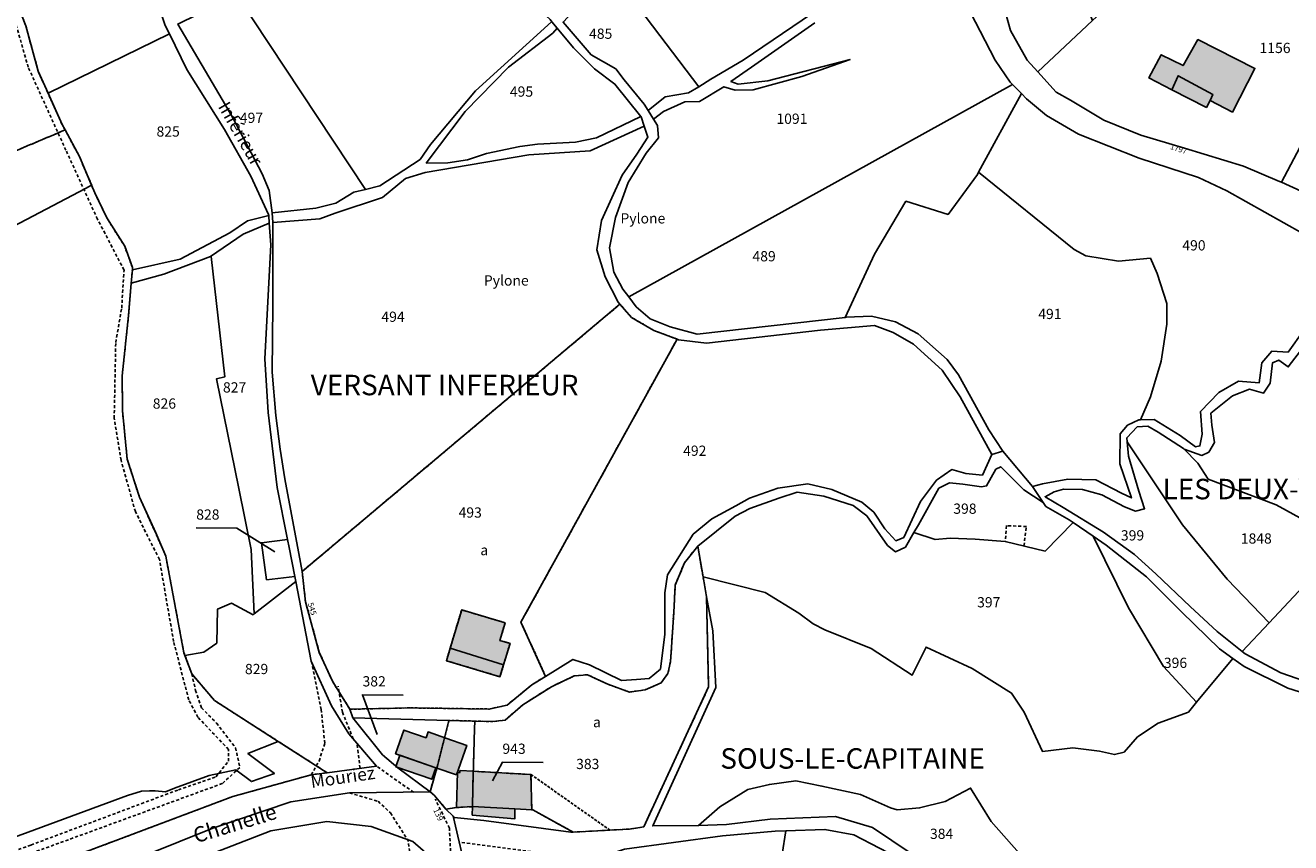
# Model space of a CAD drawing. Units: metres. Extents: x 1038205 to 1042219, y 6305895 to 6310317.
# Drawn here: x 1039399 to 1039646, y 6307668 to 6307828 of the extents above; entities that cross this region are included whole.
import ezdxf
from ezdxf.enums import TextEntityAlignment as Align

# ---------------------------------------------------------------- set-up
doc = ezdxf.new("R2010")
doc.units = ezdxf.units.M
doc.linetypes.add('TOPO1', pattern=[1, 0.6, -0.4])
doc.linetypes.add('TOPO4', pattern=[0.8, 0.5, -0.3])
for name, color, linetype in [('ig_cad_bati_dur', 152, 'CONTINUOUS'), ('ig_cad_bati_dur_hach', 24, 'CONTINUOUS'), ('ig_cad_bati_leger', 215, 'CONTINUOUS'), ('ig_cad_bati_leger_hach', 243, 'CONTINUOUS'), ('ig_cad_cote_alti', 37, 'CONTINUOUS'), ('ig_cad_detail_lineaire', 252, 'TOPO1'), ('ig_cad_divers_texte', 8, 'CONTINUOUS'), ('ig_cad_fleche_de_rattachement', 3, 'CONTINUOUS'), ('ig_cad_hydro', 140, 'CONTINUOUS'), ('ig_cad_lieudit', 7, 'ByLayer'), ('ig_cad_lieudit_texte', 210, 'CONTINUOUS'), ('ig_cad_nom_voie', 8, 'CONTINUOUS'), ('ig_cad_numero_voie', 40, 'CONTINUOUS'), ('ig_cad_parcel', 3, 'CONTINUOUS'), ('ig_cad_parcel_num', 3, 'CONTINUOUS'), ('ig_cad_sfisc', 2, 'TOPO4'), ('ig_cad_sfisc_texte', 2, 'CONTINUOUS')]:
    doc.layers.add(name, color=color, linetype=linetype)
doc.styles.add('Times New Roman', font='times.ttf')

msp = doc.modelspace()

# ---------------------------------------------------------------- hatches: boundary and pattern name
at = {"layer": 'ig_cad_bati_dur_hach'}
for points in [[(1039622.84, 6307815.26), (1039624.06, 6307817.97), (1039630.87, 6307814.3), (1039630.35, 6307813.15), (1039634.67, 6307810.89), (1039639.07, 6307819.42), (1039627.93, 6307825.04), (1039625.03, 6307819.96), (1039620.77, 6307822.09), (1039618.37, 6307817.56)], [(1039481.93, 6307706.26), (1039492.34, 6307703), (1039493.61, 6307707.19), (1039491.62, 6307707.78), (1039492.65, 6307711.2), (1039484.17, 6307713.74)], [(1039483.18, 6307681.53), (1039479.12, 6307682.93), (1039471.27, 6307685.64), (1039472.86, 6307690.27), (1039477.21, 6307688.77), (1039477.6, 6307689.91), (1039481.1, 6307688.7), (1039485.17, 6307687.29)], [(1039497.85, 6307674.7), (1039497.7, 6307681.6), (1039486.44, 6307682.22), (1039486.26, 6307675.33), (1039494.53, 6307674.87)]]:
    msp.add_hatch(color=256, dxfattribs=at).paths.add_polyline_path(points)
at = {"layer": 'ig_cad_bati_leger_hach'}
for points in [[(1039622.84, 6307815.26), (1039629.58, 6307811.81), (1039630.35, 6307813.15), (1039630.87, 6307814.3), (1039624.06, 6307817.97)], [(1039481.93, 6307706.26), (1039481.2, 6307703.81), (1039491.65, 6307700.68), (1039492.34, 6307703)], [(1039472.12, 6307685.34), (1039471.33, 6307683.07), (1039478.33, 6307680.66), (1039479.12, 6307682.93)], [(1039483.18, 6307675.14), (1039486.26, 6307675.33), (1039486.44, 6307682.22), (1039483.85, 6307682.36), (1039483.74, 6307681.93), (1039483.35, 6307682.07)], [(1039486.26, 6307675.33), (1039486.22, 6307673.68), (1039494.52, 6307672.93), (1039494.53, 6307674.87)]]:
    msp.add_hatch(color=256, dxfattribs=at).paths.add_polyline_path(points)

# ---------------------------------------------------------------- linework, layer by layer
at = {"layer": 'ig_cad_bati_dur'}
for points in [[(1039622.84, 6307815.26), (1039624.06, 6307817.97), (1039630.87, 6307814.3), (1039630.35, 6307813.15), (1039634.67, 6307810.89), (1039639.07, 6307819.42), (1039627.93, 6307825.04), (1039625.03, 6307819.96), (1039620.77, 6307822.09), (1039618.37, 6307817.56)], [(1039481.93, 6307706.26), (1039492.34, 6307703), (1039493.61, 6307707.19), (1039491.62, 6307707.78), (1039492.65, 6307711.2), (1039484.17, 6307713.74)], [(1039483.18, 6307681.53), (1039479.12, 6307682.93), (1039471.27, 6307685.64), (1039472.86, 6307690.27), (1039477.21, 6307688.77), (1039477.6, 6307689.91), (1039481.1, 6307688.7), (1039485.17, 6307687.29)], [(1039497.85, 6307674.7), (1039497.7, 6307681.6), (1039486.44, 6307682.22), (1039486.26, 6307675.33), (1039494.53, 6307674.87)]]:
    msp.add_lwpolyline(points, close=True, dxfattribs=at)
at = {"layer": 'ig_cad_bati_leger'}
for points in [[(1039622.84, 6307815.26), (1039629.58, 6307811.81), (1039630.35, 6307813.15), (1039630.87, 6307814.3), (1039624.06, 6307817.97)], [(1039481.93, 6307706.26), (1039481.2, 6307703.81), (1039491.65, 6307700.68), (1039492.34, 6307703)], [(1039472.12, 6307685.34), (1039471.33, 6307683.07), (1039478.33, 6307680.66), (1039479.12, 6307682.93)], [(1039483.18, 6307675.14), (1039486.26, 6307675.33), (1039486.44, 6307682.22), (1039483.85, 6307682.36), (1039483.74, 6307681.93), (1039483.35, 6307682.07)], [(1039486.26, 6307675.33), (1039486.22, 6307673.68), (1039494.52, 6307672.93), (1039494.53, 6307674.87)]]:
    msp.add_lwpolyline(points, close=True, dxfattribs=at)
at = {"layer": 'ig_cad_detail_lineaire'}
for points in [[(1039349.6, 6307649.72), (1039400.06, 6307667.83), (1039428.85, 6307678.61), (1039436.18, 6307681.11), (1039438.63, 6307684.17), (1039438.65, 6307686.49), (1039432.65, 6307692.78), (1039430.87, 6307696.16), (1039427.92, 6307707.56), (1039425.16, 6307723.56), (1039420.45, 6307732.9), (1039417.65, 6307742.96), (1039416.32, 6307751.12), (1039416.62, 6307765.94), (1039417.78, 6307772.65), (1039418.24, 6307780.06), (1039413.06, 6307789.99), (1039406.89, 6307803.45), (1039399.53, 6307819.64), (1039396.62, 6307829.82)], [(1039593.96, 6307726.19), (1039594.44, 6307730.01), (1039590.57, 6307730.17), (1039590.29, 6307727.05)], [(1039454.79, 6307681.54), (1039456.33, 6307684.22), (1039457.44, 6307687.71), (1039456.74, 6307694.27), (1039454.81, 6307703.74)], [(1039431.46, 6307701.27), (1039432.2, 6307698.01), (1039433.35, 6307694.62), (1039436.3, 6307691.63), (1039440.02, 6307686.8), (1039440.85, 6307682.98), (1039437.43, 6307679.83), (1039350.27, 6307648.04)], [(1039462.99, 6307688.55), (1039460.88, 6307693.75), (1039460.02, 6307698.86)], [(1039464.32, 6307682.81), (1039463.71, 6307687.72)], [(1039474.77, 6307678.13), (1039467.54, 6307683.23)], [(1039462.29, 6307678), (1039467.84, 6307676.37), (1039470.26, 6307674.1), (1039473.64, 6307668.85)], [(1039481.21, 6307662.78), (1039482.04, 6307665.59), (1039481.77, 6307671.11), (1039479.02, 6307676.8)], [(1039474.37, 6307664.56), (1039473.64, 6307668.85)], [(1039507.52, 6307665.91), (1039498.69, 6307666.44), (1039483.68, 6307668.38)]]:
    msp.add_lwpolyline(points, dxfattribs=at)
at = {"layer": 'ig_cad_fleche_de_rattachement'}
for points in [[(1039447.71, 6307725.06), (1039440.29, 6307729.68), (1039432.34, 6307729.72)], [(1039467.66, 6307689.43), (1039464.8, 6307697.16), (1039472.75, 6307697.11)], [(1039490.2, 6307680.35), (1039492.11, 6307684), (1039500.06, 6307683.96)]]:
    msp.add_lwpolyline(points, dxfattribs=at)
at = {"layer": 'ig_cad_hydro'}
for points in [[(1039552.64, 6307830.18), (1039539.12, 6307821.02), (1039532.84, 6307817.29), (1039530.5, 6307815.85), (1039528.48, 6307814.62), (1039523.91, 6307813.89), (1039520.6, 6307811.18), (1039521.64, 6307809.51), (1039523.6, 6307810.99), (1039527.75, 6307812.88), (1039530.62, 6307812.93), (1039535.37, 6307815.85), (1039537.54, 6307815.2), (1039541.1, 6307815.23), (1039550.56, 6307817.86), (1039560.02, 6307821.18), (1039543.96, 6307817), (1039538.15, 6307816.33), (1039536.75, 6307816.84), (1039540.78, 6307819.63), (1039553.14, 6307828.3)], [(1039501.72, 6307828.52), (1039486.84, 6307815.01), (1039478.05, 6307804.54), (1039476.05, 6307801.67), (1039468.18, 6307796.49), (1039465.4, 6307795.8), (1039463.13, 6307795.24), (1039459.6, 6307793.09), (1039455.7, 6307792.15), (1039447.18, 6307791.24), (1039447.31, 6307789.31), (1039456.47, 6307790.06), (1039459.48, 6307791.19), (1039468.74, 6307794.21), (1039473.17, 6307797.95), (1039477.01, 6307799.08), (1039497.25, 6307802.53), (1039509.26, 6307803.36), (1039519.83, 6307808.15), (1039519.24, 6307809.95), (1039519.15, 6307810.05), (1039510.47, 6307805.86), (1039506.38, 6307805.05), (1039498.97, 6307804.65), (1039495.52, 6307804.16), (1039489, 6307802.79), (1039485.28, 6307801.6), (1039481.45, 6307800.98), (1039477.25, 6307800.94), (1039484.84, 6307810.99), (1039493.31, 6307819.63), (1039501.97, 6307826.33), (1039502.83, 6307827.25), (1039501.76, 6307828.54)], [(1039575.89, 6307663.5), (1039564.4, 6307671.28), (1039557.19, 6307673.43), (1039544.38, 6307672.88), (1039535.87, 6307671.85), (1039530.43, 6307671.62), (1039521.48, 6307671.55), (1039533.77, 6307698.61), (1039533.2, 6307709.65), (1039531.98, 6307716.25), (1039532.38, 6307698.69), (1039519.72, 6307671.38), (1039516.97, 6307670.95), (1039513.11, 6307670.74), (1039505.94, 6307670.35), (1039505.48, 6307670.32), (1039488.52, 6307672.65), (1039482.72, 6307673.2), (1039482.49, 6307673.45), (1039485.32, 6307661.52)], [(1039515.93, 6307667.02), (1039535.12, 6307669.63), (1039545.4, 6307670.54), (1039547.49, 6307670.6), (1039555.1, 6307670.87), (1039560.76, 6307669.81), (1039570.75, 6307664.64)]]:
    msp.add_lwpolyline(points, dxfattribs=at)
for points in [[(1039446.49, 6307790.72), (1039442.35, 6307789.66), (1039438.93, 6307787.31), (1039429.22, 6307782.18), (1039419.86, 6307780.13), (1039419.64, 6307777.51), (1039426.01, 6307779.24), (1039435.14, 6307782.69), (1039441.51, 6307787.07), (1039446.61, 6307789.19)], [(1039478.02, 6307678.22), (1039462.29, 6307678), (1039450.78, 6307676.24), (1039435.58, 6307671.14), (1039354.2, 6307638.43), (1039356.16, 6307634.06), (1039411.47, 6307656.85), (1039446.88, 6307670.59), (1039457.87, 6307672.42), (1039466.47, 6307671.42), (1039474.66, 6307668.49), (1039481.21, 6307662.78), (1039485.32, 6307661.52), (1039482.49, 6307673.45), (1039481.06, 6307674.86), (1039478.82, 6307677.56)]]:
    msp.add_lwpolyline(points, close=True, dxfattribs=at)
at = {"layer": 'ig_cad_lieudit'}
for points in [[(1039428.74, 6307828.08), (1039438.04, 6307812.24), (1039439.47, 6307809.74), (1039445.22, 6307798.86), (1039446.61, 6307795.59), (1039447.18, 6307791.24), (1039447.31, 6307789.31), (1039447.32, 6307773.22), (1039447.17, 6307760.1), (1039447.9, 6307751.64), (1039448.75, 6307745.13), (1039449.66, 6307739.3), (1039452.7, 6307722.96), (1039453.01, 6307721.22), (1039453.68, 6307715.3), (1039456.37, 6307705.39), (1039458.99, 6307699.7), (1039462.33, 6307694.33), (1039474.2, 6307694.6), (1039489.51, 6307694.38), (1039493.03, 6307695.13), (1039497.84, 6307699.07), (1039500.55, 6307700.75), (1039505.9, 6307704.06), (1039509.14, 6307703.02), (1039515.39, 6307699.97), (1039518.32, 6307700.15), (1039520.75, 6307700.33), (1039522.99, 6307702.16), (1039523.86, 6307708.98), (1039523.85, 6307717.03), (1039524.38, 6307720.6), (1039529.4, 6307728.48), (1039532.99, 6307731.51), (1039537.73, 6307734.04), (1039540.35, 6307735.56), (1039545.89, 6307737.5), (1039551.78, 6307738.3), (1039556.43, 6307737.25), (1039562.33, 6307734.73), (1039564.62, 6307732.8), (1039566.77, 6307729.53), (1039568.93, 6307727.21), (1039570.48, 6307727.85), (1039573.76, 6307734.86), (1039576.9, 6307739.04), (1039579.91, 6307741.12), (1039582.59, 6307740.35), (1039585.85, 6307740.01), (1039587.72, 6307744.09), (1039581.48, 6307755.29), (1039577.98, 6307760.55), (1039572.41, 6307765.61), (1039568.41, 6307767.86), (1039564.77, 6307769.23), (1039554.21, 6307768.33), (1039531.99, 6307765.78), (1039526.51, 6307766.46), (1039526.23, 6307766.57), (1039521.72, 6307768.27), (1039517.34, 6307770.79), (1039515.08, 6307773.41), (1039514.74, 6307773.8), (1039512.16, 6307778.72), (1039510.58, 6307783.98), (1039511.45, 6307789.72), (1039515.51, 6307798.55), (1039518.34, 6307802.69), (1039520.54, 6307806), (1039519.83, 6307808.15), (1039519.24, 6307809.95), (1039519.15, 6307810.05), (1039514.1, 6307816.36), (1039510.09, 6307819.32), (1039506.03, 6307823.44), (1039502.83, 6307827.25), (1039501.76, 6307828.54)], [(1039485.32, 6307661.52), (1039482.49, 6307673.45), (1039481.06, 6307674.86), (1039478.82, 6307677.56), (1039478.02, 6307678.22), (1039471.68, 6307682.89), (1039468.73, 6307685.46), (1039462.92, 6307692.65), (1039462.33, 6307694.33), (1039458.99, 6307699.7), (1039456.37, 6307705.39), (1039453.68, 6307715.3), (1039453.01, 6307721.22), (1039452.7, 6307722.96), (1039449.66, 6307739.3), (1039448.75, 6307745.13), (1039447.9, 6307751.64), (1039447.17, 6307760.1), (1039447.32, 6307773.22), (1039447.31, 6307789.31), (1039447.18, 6307791.24), (1039446.61, 6307795.59), (1039445.22, 6307798.86), (1039439.47, 6307809.74), (1039438.04, 6307812.24), (1039428.74, 6307828.08)], [(1039501.76, 6307828.54), (1039502.83, 6307827.25), (1039506.03, 6307823.44), (1039510.09, 6307819.32), (1039514.1, 6307816.36), (1039519.15, 6307810.05), (1039519.24, 6307809.95), (1039519.83, 6307808.15), (1039520.54, 6307806), (1039518.34, 6307802.69), (1039515.51, 6307798.55), (1039511.45, 6307789.72), (1039510.58, 6307783.98), (1039512.16, 6307778.72), (1039514.74, 6307773.8), (1039515.08, 6307773.41), (1039517.34, 6307770.79), (1039521.72, 6307768.27), (1039526.23, 6307766.57), (1039526.51, 6307766.46), (1039531.99, 6307765.78), (1039554.21, 6307768.33), (1039564.77, 6307769.23), (1039568.41, 6307767.86), (1039572.41, 6307765.61), (1039577.98, 6307760.55), (1039581.48, 6307755.29), (1039587.72, 6307744.09), (1039589.84, 6307744.69), (1039595.61, 6307737.81), (1039597.59, 6307738.32), (1039602.56, 6307739.24), (1039607.99, 6307739.14), (1039613.02, 6307736.49), (1039614.93, 6307735.59), (1039612.68, 6307742.24), (1039612.76, 6307748.12), (1039614.18, 6307749.76), (1039616.36, 6307750.83), (1039616.69, 6307750.84), (1039619.36, 6307750.89), (1039624.45, 6307747.79), (1039627.43, 6307745.53), (1039628.32, 6307745.72), (1039628.73, 6307748.02), (1039628.44, 6307752.43), (1039632.01, 6307756.17), (1039635.85, 6307758.37), (1039639.88, 6307758.02), (1039640.41, 6307761.92), (1039642.34, 6307764.2), (1039645.52, 6307764.06), (1039648.62, 6307768.32)], [(1039648.62, 6307768.32), (1039645.52, 6307764.06), (1039642.34, 6307764.2), (1039640.41, 6307761.92), (1039639.88, 6307758.02), (1039635.85, 6307758.37), (1039632.01, 6307756.17), (1039628.44, 6307752.43), (1039628.73, 6307748.02), (1039628.32, 6307745.72), (1039627.43, 6307745.53), (1039624.45, 6307747.79), (1039619.36, 6307750.89), (1039616.69, 6307750.84), (1039616.36, 6307750.83), (1039614.18, 6307749.76), (1039612.76, 6307748.12), (1039612.68, 6307742.24), (1039614.93, 6307735.59), (1039613.02, 6307736.49), (1039607.99, 6307739.14), (1039602.56, 6307739.24), (1039597.59, 6307738.32), (1039595.61, 6307737.81), (1039597.71, 6307734.7), (1039598.26, 6307733.89), (1039602.78, 6307731.3), (1039603.57, 6307730.76), (1039607.47, 6307728.1), (1039610.03, 6307726.36), (1039617.89, 6307720.2), (1039624.73, 6307713.33), (1039632.16, 6307706.12), (1039634.77, 6307704.23), (1039636.93, 6307702.65), (1039645.47, 6307698.45), (1039651.09, 6307696.68)], [(1039651.09, 6307696.68), (1039645.47, 6307698.45), (1039636.93, 6307702.65), (1039634.77, 6307704.23), (1039632.16, 6307706.12), (1039624.73, 6307713.33), (1039617.89, 6307720.2), (1039610.03, 6307726.36), (1039607.47, 6307728.1), (1039603.57, 6307730.76), (1039602.78, 6307731.3), (1039598.26, 6307733.89), (1039597.71, 6307734.7), (1039595.61, 6307737.81), (1039589.84, 6307744.69), (1039587.72, 6307744.09), (1039585.85, 6307740.01), (1039582.59, 6307740.35), (1039579.91, 6307741.12), (1039576.9, 6307739.04), (1039573.76, 6307734.86), (1039570.48, 6307727.85), (1039568.93, 6307727.21), (1039566.77, 6307729.53), (1039564.62, 6307732.8), (1039562.33, 6307734.73), (1039556.43, 6307737.25), (1039551.78, 6307738.3), (1039545.89, 6307737.5), (1039540.35, 6307735.56), (1039537.73, 6307734.04), (1039532.99, 6307731.51), (1039529.4, 6307728.48), (1039524.38, 6307720.6), (1039523.85, 6307717.03), (1039523.86, 6307708.98), (1039522.99, 6307702.16), (1039520.75, 6307700.33), (1039518.32, 6307700.15), (1039515.39, 6307699.97), (1039509.14, 6307703.02), (1039505.9, 6307704.06), (1039500.55, 6307700.75), (1039497.84, 6307699.07), (1039493.03, 6307695.13), (1039489.51, 6307694.38), (1039474.2, 6307694.6), (1039462.33, 6307694.33), (1039462.92, 6307692.65), (1039468.73, 6307685.46), (1039471.68, 6307682.89), (1039478.02, 6307678.23), (1039478.82, 6307677.56), (1039481.06, 6307674.86), (1039482.49, 6307673.45), (1039485.32, 6307661.52)], [(1039570.75, 6307664.64), (1039560.76, 6307669.81), (1039555.1, 6307670.87), (1039547.49, 6307670.6), (1039545.4, 6307670.54), (1039535.12, 6307669.63), (1039515.93, 6307667.02)], [(1039515.93, 6307667.02), (1039535.12, 6307669.63), (1039545.4, 6307670.54), (1039547.49, 6307670.6), (1039555.1, 6307670.87), (1039560.76, 6307669.81), (1039570.75, 6307664.64)]]:
    msp.add_lwpolyline(points, dxfattribs=at)
at = {"layer": 'ig_cad_parcel'}
for points in [[(1039561.46, 6307832.82), (1039561.21, 6307832.64), (1039556.48, 6307831.63), (1039552.64, 6307830.18), (1039539.12, 6307821.02), (1039532.84, 6307817.29), (1039530.5, 6307815.85), (1039513.83, 6307837.8), (1039519.48, 6307841.18), (1039513.52, 6307838.18), (1039500.68, 6307849.22), (1039494.22, 6307860.4), (1039517.94, 6307871.96), (1039527.66, 6307876.71)], [(1039596.64, 6307818.78), (1039607.34, 6307828.79), (1039604.32, 6307836.53), (1039599.73, 6307846.95), (1039597.9, 6307850.68), (1039594.61, 6307855.6), (1039590.8, 6307860.12), (1039585.88, 6307857.46), (1039582.1, 6307854.8), (1039578.07, 6307850.21), (1039577.48, 6307849.52), (1039580.53, 6307847.08), (1039585.53, 6307840.74), (1039589.68, 6307832.67), (1039591.31, 6307826.79), (1039594.6, 6307821.02)], [(1039481, 6307853.9), (1039442.16, 6307834.71), (1039440.24, 6307833.77), (1039465.4, 6307795.8), (1039468.18, 6307796.49), (1039476.05, 6307801.67), (1039478.05, 6307804.54), (1039486.84, 6307815.01), (1039501.72, 6307828.52), (1039501.76, 6307828.54), (1039501.43, 6307828.94), (1039496.47, 6307833.57), (1039490.24, 6307838.01), (1039481.71, 6307852.6)], [(1039397.38, 6307832.01), (1039399.06, 6307827.74), (1039401.48, 6307818.87), (1039403.4, 6307814.61), (1039427.14, 6307826.14), (1039426.3, 6307827.82), (1039424.34, 6307833.75), (1039423.67, 6307839.29), (1039423.7, 6307844.49), (1039423.11, 6307845.65), (1039416.6, 6307843.2), (1039403.34, 6307836.43)], [(1039644.23, 6307797.21), (1039661.69, 6307830.18), (1039655.9, 6307832.14), (1039652.08, 6307833.06), (1039644.23, 6307833.36), (1039638.92, 6307834.09), (1039631.47, 6307835.98), (1039629.75, 6307836.96), (1039625.62, 6307839.67), (1039622.22, 6307842.48), (1039607.34, 6307828.79), (1039596.64, 6307818.78), (1039600.24, 6307814.81), (1039603.03, 6307813.24), (1039609.59, 6307809.32), (1039616.76, 6307806.4), (1039625.3, 6307803.86), (1039636.83, 6307800.35), (1039643.89, 6307797.37)], [(1039513.83, 6307837.8), (1039513.77, 6307837.76), (1039506.85, 6307831.48), (1039503.97, 6307828.45), (1039509.48, 6307822.06), (1039514.25, 6307819.35), (1039515.89, 6307817.17), (1039519.81, 6307812.42), (1039520.6, 6307811.18), (1039523.91, 6307813.89), (1039528.48, 6307814.62), (1039530.5, 6307815.85)], [(1039465.4, 6307795.8), (1039463.13, 6307795.24), (1039459.6, 6307793.09), (1039455.7, 6307792.15), (1039447.18, 6307791.24), (1039446.61, 6307795.59), (1039445.22, 6307798.86), (1039439.47, 6307809.74), (1039438.04, 6307812.24), (1039428.74, 6307828.08), (1039440.24, 6307833.77)], [(1039698.2, 6307797.52), (1039693.34, 6307789.61), (1039690.2, 6307788.1), (1039682.9, 6307785.13), (1039680.16, 6307785.22), (1039676.39, 6307785.56), (1039675.36, 6307784.48), (1039674.16, 6307783.72), (1039670.3, 6307782.13), (1039670.19, 6307782.09), (1039668.22, 6307782.85), (1039653.8, 6307791.95), (1039650.38, 6307794.4), (1039644.23, 6307797.21), (1039661.69, 6307830.18), (1039662.38, 6307829.94), (1039672.45, 6307825.6), (1039681.8, 6307821.59), (1039688.15, 6307817.29), (1039693.29, 6307811.19), (1039695.52, 6307806.93), (1039695.28, 6307802.99)], [(1039502.83, 6307827.25), (1039506.03, 6307823.44), (1039510.09, 6307819.32), (1039514.1, 6307816.36), (1039519.15, 6307810.05), (1039510.47, 6307805.86), (1039506.38, 6307805.05), (1039498.97, 6307804.65), (1039495.52, 6307804.16), (1039489, 6307802.79), (1039485.28, 6307801.6), (1039481.45, 6307800.98), (1039477.25, 6307800.94), (1039484.84, 6307810.99), (1039493.31, 6307819.63), (1039501.97, 6307826.33)], [(1039419.86, 6307780.13), (1039419.89, 6307780.54), (1039418.37, 6307784.7), (1039414.87, 6307790.25), (1039412.55, 6307795.11), (1039411.91, 6307796.61), (1039409.52, 6307802.22), (1039406.73, 6307807.4), (1039406.13, 6307808.5), (1039403.4, 6307814.61), (1039427.14, 6307826.14), (1039430.49, 6307819.22), (1039437.86, 6307807.49), (1039443, 6307798.38), (1039446.47, 6307790.91), (1039446.49, 6307790.72), (1039442.35, 6307789.66), (1039438.93, 6307787.31), (1039429.22, 6307782.18)], [(1039585.08, 6307799.14), (1039584.86, 6307798.74), (1039579.14, 6307790.92), (1039570.91, 6307793.48), (1039564.8, 6307783.13), (1039559.03, 6307770.82), (1039530.16, 6307767.56), (1039524.86, 6307768.99), (1039520.97, 6307770.55), (1039518.24, 6307772.86), (1039516.78, 6307774.83), (1039591.72, 6307816.26), (1039593.48, 6307814.5)], [(1039515.08, 6307773.41), (1039453.01, 6307721.22), (1039452.7, 6307722.96), (1039449.66, 6307739.3), (1039448.75, 6307745.13), (1039447.9, 6307751.64), (1039447.17, 6307760.1), (1039447.32, 6307773.22), (1039447.31, 6307789.31), (1039456.47, 6307790.06), (1039459.48, 6307791.19), (1039468.74, 6307794.21), (1039473.17, 6307797.95), (1039477.01, 6307799.08), (1039497.25, 6307802.53), (1039509.26, 6307803.36), (1039519.83, 6307808.15), (1039520.54, 6307806), (1039518.34, 6307802.69), (1039515.51, 6307798.55), (1039511.45, 6307789.72), (1039510.58, 6307783.98), (1039512.16, 6307778.72), (1039514.74, 6307773.8)], [(1039616.69, 6307750.84), (1039616.36, 6307750.83), (1039614.18, 6307749.76), (1039612.76, 6307748.12), (1039612.68, 6307742.24), (1039614.93, 6307735.59), (1039613.02, 6307736.49), (1039607.99, 6307739.14), (1039602.56, 6307739.24), (1039597.59, 6307738.32), (1039595.61, 6307737.81), (1039589.84, 6307744.69), (1039587.12, 6307748.85), (1039581.2, 6307759.61), (1039578.98, 6307762.63), (1039573.28, 6307767.63), (1039568.88, 6307769.96), (1039564.17, 6307771.07), (1039559.25, 6307770.84), (1039559.03, 6307770.82), (1039564.8, 6307783.13), (1039570.91, 6307793.48), (1039579.14, 6307790.92), (1039584.86, 6307798.74), (1039585.08, 6307799.14), (1039603.76, 6307784.09), (1039606.05, 6307782.86), (1039612.45, 6307781.81), (1039618.64, 6307782.41), (1039619.97, 6307779.4), (1039621.85, 6307773.52), (1039621.83, 6307769.5), (1039620.77, 6307762.3), (1039618.68, 6307755.29)], [(1039450.16, 6307727.46), (1039445.05, 6307726.82), (1039446.07, 6307719.61), (1039451.57, 6307720.23), (1039451.77, 6307719.24), (1039443.65, 6307712.93), (1039443.04, 6307725.52), (1039440.63, 6307737.42), (1039436.27, 6307758.82), (1039437.93, 6307759.25), (1039435.24, 6307782.73), (1039435.14, 6307782.69), (1039441.51, 6307787.07), (1039446.61, 6307789.19), (1039446.93, 6307784.99), (1039445.74, 6307762.71), (1039446.37, 6307752.25), (1039448.16, 6307737.59)], [(1039419.64, 6307777.51), (1039419.12, 6307771.22), (1039417.88, 6307759.43), (1039417.94, 6307752.63), (1039418.85, 6307743.17), (1039421.26, 6307735.71), (1039424.42, 6307728.74), (1039426.39, 6307724.23), (1039429.94, 6307705.34), (1039430.13, 6307704.83), (1039433.84, 6307705.5), (1039436.33, 6307707.26), (1039436.49, 6307713.87), (1039439.21, 6307715.03), (1039443.44, 6307712.77), (1039443.65, 6307712.93), (1039443.04, 6307725.52), (1039440.63, 6307737.42), (1039436.27, 6307758.82), (1039437.93, 6307759.25), (1039435.24, 6307782.73), (1039435.14, 6307782.69), (1039426.01, 6307779.24)], [(1039500.55, 6307700.75), (1039497.84, 6307699.07), (1039493.03, 6307695.13), (1039489.51, 6307694.38), (1039474.2, 6307694.6), (1039462.33, 6307694.33), (1039458.99, 6307699.7), (1039456.37, 6307705.39), (1039453.68, 6307715.3), (1039453.01, 6307721.22), (1039515.08, 6307773.41), (1039517.34, 6307770.79), (1039521.72, 6307768.27), (1039526.23, 6307766.57), (1039495.74, 6307711.34)], [(1039500.55, 6307700.75), (1039505.9, 6307704.06), (1039509.14, 6307703.02), (1039515.39, 6307699.97), (1039518.32, 6307700.15), (1039520.75, 6307700.33), (1039522.99, 6307702.16), (1039523.86, 6307708.98), (1039523.85, 6307717.03), (1039524.38, 6307720.6), (1039529.4, 6307728.48), (1039532.99, 6307731.51), (1039537.73, 6307734.04), (1039540.35, 6307735.56), (1039545.89, 6307737.5), (1039551.78, 6307738.3), (1039556.43, 6307737.25), (1039562.33, 6307734.73), (1039564.62, 6307732.8), (1039566.77, 6307729.53), (1039568.93, 6307727.21), (1039570.48, 6307727.85), (1039573.76, 6307734.86), (1039576.9, 6307739.04), (1039579.91, 6307741.12), (1039582.59, 6307740.35), (1039585.85, 6307740.01), (1039587.72, 6307744.09), (1039581.48, 6307755.29), (1039577.98, 6307760.55), (1039572.41, 6307765.61), (1039568.41, 6307767.86), (1039564.77, 6307769.23), (1039554.21, 6307768.33), (1039531.99, 6307765.78), (1039526.51, 6307766.46), (1039526.23, 6307766.57), (1039495.74, 6307711.34)], [(1039633.65, 6307719.72), (1039624.92, 6307730.36), (1039614.11, 6307746.54), (1039614.03, 6307747.29), (1039616.08, 6307749.46), (1039618.14, 6307749.57), (1039620.17, 6307748.41), (1039625.1, 6307745.22), (1039625.23, 6307745.09), (1039627.91, 6307742.38), (1039629.93, 6307739.22), (1039643.19, 6307734.25), (1039648.57, 6307731.28), (1039656.17, 6307726.48), (1039641.84, 6307711.2)], [(1039641.84, 6307711.2), (1039636.6, 6307705.59), (1039631.67, 6307709.48), (1039626.4, 6307714.36), (1039619.69, 6307720.77), (1039615.56, 6307724.56), (1039609.52, 6307728.88), (1039601.65, 6307733.69), (1039598.08, 6307735.82), (1039599.87, 6307736.78), (1039601.66, 6307737.27), (1039605.42, 6307737.25), (1039609.14, 6307736.21), (1039613.57, 6307733.82), (1039615.74, 6307732.97), (1039617.53, 6307733.47), (1039616.4, 6307736.93), (1039614.39, 6307743.71), (1039614.11, 6307746.54), (1039624.92, 6307730.36), (1039633.65, 6307719.72)], [(1039603.57, 6307730.76), (1039598.08, 6307725.21), (1039590.29, 6307727.05), (1039584.42, 6307727.53), (1039579.57, 6307727.75), (1039576.63, 6307727.45), (1039572.49, 6307728.85), (1039573.35, 6307730.35), (1039577.35, 6307737.47), (1039579.39, 6307738.54), (1039582.01, 6307738.27), (1039585.65, 6307737.74), (1039586.67, 6307737.93), (1039588.48, 6307741.17), (1039589.44, 6307741.68), (1039593.92, 6307737.19), (1039597.71, 6307734.7), (1039598.26, 6307733.89), (1039602.78, 6307731.3)], [(1039530.25, 6307726.16), (1039531.3, 6307720.18), (1039543.41, 6307717.1), (1039550.01, 6307713.11), (1039552.8, 6307710.98), (1039555.09, 6307709.82), (1039564.14, 6307706.19), (1039572.13, 6307700.98), (1039574.84, 6307706.46), (1039583.82, 6307702.26), (1039591.56, 6307697.49), (1039594.03, 6307693.76), (1039597.56, 6307686.1), (1039603.49, 6307686.82), (1039608.73, 6307686.15), (1039611.66, 6307685.5), (1039613.52, 6307685.94), (1039616.16, 6307688.98), (1039620.17, 6307691.63), (1039626.06, 6307693.77), (1039627.66, 6307695.69), (1039621.23, 6307702.69), (1039614.35, 6307714.15), (1039607.47, 6307728.1), (1039603.57, 6307730.76), (1039598.08, 6307725.21), (1039590.29, 6307727.05), (1039584.42, 6307727.53), (1039579.57, 6307727.75), (1039576.63, 6307727.45), (1039572.49, 6307728.85), (1039570.83, 6307725.95), (1039568.85, 6307725.07), (1039567.33, 6307726.3), (1039563.28, 6307732.08), (1039560.61, 6307734.08), (1039554.87, 6307735.95), (1039549.7, 6307736.69), (1039546.12, 6307735.56), (1039540.42, 6307733.55), (1039537.54, 6307732.03)], [(1039607.47, 6307728.1), (1039614.35, 6307714.15), (1039621.23, 6307702.69), (1039627.66, 6307695.69), (1039634.77, 6307704.23), (1039632.16, 6307706.12), (1039624.73, 6307713.33), (1039617.89, 6307720.2), (1039610.03, 6307726.36)], [(1039451.57, 6307720.23), (1039446.07, 6307719.61), (1039445.05, 6307726.82), (1039450.16, 6307727.46), (1039450.46, 6307725.88)], [(1039481.06, 6307674.86), (1039483.18, 6307675.14), (1039486.26, 6307675.33), (1039486.44, 6307682.22), (1039497.7, 6307681.6), (1039497.85, 6307674.7), (1039498.06, 6307674.68), (1039505.94, 6307670.35), (1039513.11, 6307670.74), (1039516.97, 6307670.95), (1039519.72, 6307671.38), (1039532.38, 6307698.69), (1039531.98, 6307716.25), (1039531.3, 6307720.18), (1039530.25, 6307726.16), (1039527.68, 6307722.92), (1039525.87, 6307718.58), (1039525.58, 6307713.21), (1039524.95, 6307703.6), (1039524.43, 6307701.3), (1039523.13, 6307699.51), (1039519.99, 6307698.13), (1039516.93, 6307697.7), (1039512.72, 6307699.2), (1039508.71, 6307701.07), (1039506.15, 6307700.83), (1039501.68, 6307698.74), (1039496.11, 6307695.2), (1039492.64, 6307692.22), (1039490.28, 6307691.92), (1039486.72, 6307692.02), (1039481.69, 6307692.16), (1039480.57, 6307687.71), (1039479.52, 6307683.57), (1039478.02, 6307678.23), (1039478.82, 6307677.56)], [(1039669.92, 6307699.03), (1039662.07, 6307698.37), (1039654.54, 6307698.09), (1039651.78, 6307698.75), (1039644.14, 6307701.42), (1039637.14, 6307705.16), (1039636.6, 6307705.59), (1039641.84, 6307711.2), (1039656.17, 6307726.48), (1039678.61, 6307721.52), (1039678.75, 6307721.49)], [(1039430.13, 6307704.83), (1039431.46, 6307701.27), (1039435.91, 6307696.03), (1039448.35, 6307688.06), (1039457.89, 6307681.95), (1039467.54, 6307683.23), (1039462.16, 6307689.53), (1039458.76, 6307694.98), (1039454.81, 6307703.74), (1039451.77, 6307719.24), (1039443.65, 6307712.93), (1039443.44, 6307712.77), (1039439.21, 6307715.03), (1039436.49, 6307713.87), (1039436.33, 6307707.26), (1039433.84, 6307705.5)], [(1039478.02, 6307678.23), (1039479.52, 6307683.57), (1039480.57, 6307687.71), (1039481.69, 6307692.16), (1039462.92, 6307692.65), (1039468.73, 6307685.46), (1039471.68, 6307682.89)], [(1039448.35, 6307688.06), (1039442.44, 6307685.67), (1039447.61, 6307681.81), (1039443.11, 6307680.2), (1039440.06, 6307682.49), (1039434.85, 6307681.39), (1039428.1, 6307678.96), (1039426.36, 6307678.2), (1039424.34, 6307678.38), (1039423.22, 6307678.4), (1039421.66, 6307678.32), (1039418.9, 6307677.48), (1039399.53, 6307670.31), (1039392.71, 6307667.87), (1039349.15, 6307650.89), (1039352.03, 6307643.62), (1039395.85, 6307660.73), (1039408.48, 6307665.65), (1039439.46, 6307677.29), (1039454.79, 6307681.54), (1039457.89, 6307681.95)], [(1039481.06, 6307674.86), (1039482.49, 6307673.45), (1039482.72, 6307673.2), (1039488.52, 6307672.65), (1039505.48, 6307670.32), (1039505.94, 6307670.35), (1039498.06, 6307674.68), (1039497.85, 6307674.7), (1039497.7, 6307681.6), (1039486.44, 6307682.22), (1039486.26, 6307675.33), (1039483.18, 6307675.14)], [(1039592.78, 6307654.29), (1039588.73, 6307650.19), (1039581.48, 6307658.11), (1039575.89, 6307663.5), (1039564.4, 6307671.28), (1039557.19, 6307673.43), (1039544.38, 6307672.88), (1039535.87, 6307671.85), (1039530.43, 6307671.62), (1039534.6, 6307675.31), (1039540.05, 6307678.67), (1039544.26, 6307679.67), (1039549.41, 6307680.34), (1039554.51, 6307679.35), (1039562.05, 6307677.7), (1039567.89, 6307675.12), (1039569.22, 6307674.67), (1039573.57, 6307675.08), (1039578.56, 6307676.33), (1039583.54, 6307678.93), (1039587.53, 6307672.45), (1039598.49, 6307660.08)], [(1039572.18, 6307649.25), (1039576.41, 6307660.27), (1039570.75, 6307664.64), (1039560.76, 6307669.81), (1039555.1, 6307670.87), (1039547.49, 6307670.6), (1039545.33, 6307656.92), (1039553.17, 6307657.7), (1039555.84, 6307657.17), (1039558.39, 6307655.81), (1039561.76, 6307653.05)], [(1039503.18, 6307636.78), (1039508.05, 6307641.63), (1039510.6, 6307643.4), (1039514.52, 6307646.13), (1039520.08, 6307649.02), (1039525.89, 6307651.61), (1039532.23, 6307653.81), (1039545.33, 6307656.92), (1039547.49, 6307670.6), (1039545.4, 6307670.54), (1039535.12, 6307669.63), (1039515.93, 6307667.02), (1039511, 6307665.38), (1039508.58, 6307664.57), (1039506.81, 6307664.56), (1039502.96, 6307664.54), (1039494.66, 6307664.2), (1039485.32, 6307661.52), (1039479.42, 6307657.62), (1039473.62, 6307652.2), (1039467.13, 6307646.46), (1039485.03, 6307641.46)]]:
    msp.add_lwpolyline(points, close=True, dxfattribs=at)
for points in [[(1039397.38, 6307832.01), (1039399.06, 6307827.74), (1039401.48, 6307818.87), (1039403.4, 6307814.61), (1039406.13, 6307808.5), (1039406.73, 6307807.4), (1039409.52, 6307802.22), (1039411.91, 6307796.61), (1039410.73, 6307795.95), (1039373.46, 6307776.43), (1039361.01, 6307769.38), (1039344.65, 6307761.83), (1039327.28, 6307754.65), (1039311.17, 6307746.7), (1039304.07, 6307764.62), (1039298.35, 6307779.03), (1039272.52, 6307837.84)], [(1039553.14, 6307828.3), (1039540.78, 6307819.63), (1039536.75, 6307816.84), (1039538.15, 6307816.33), (1039543.96, 6307817), (1039560.02, 6307821.18), (1039550.56, 6307817.86), (1039541.1, 6307815.23), (1039537.54, 6307815.2), (1039535.37, 6307815.85), (1039530.62, 6307812.93), (1039527.75, 6307812.88), (1039523.6, 6307810.99), (1039521.64, 6307809.51), (1039522.41, 6307808.26), (1039522.59, 6307805.9), (1039520.21, 6307802.9), (1039516.67, 6307797.17), (1039514.2, 6307790.31), (1039513.01, 6307784.39), (1039513.89, 6307779.65), (1039515.65, 6307776.32), (1039516.78, 6307774.83), (1039591.72, 6307816.26), (1039591.25, 6307816.72), (1039588.34, 6307821.01), (1039581.59, 6307834.2)], [(1039652.11, 6307785.11), (1039633.57, 6307795.54), (1039628.02, 6307798.13), (1039616.48, 6307801.89), (1039604.59, 6307806.56), (1039598.37, 6307810.22), (1039594.49, 6307813.5), (1039593.48, 6307814.5), (1039585.08, 6307799.14), (1039603.76, 6307784.09), (1039606.05, 6307782.86), (1039612.45, 6307781.81), (1039618.64, 6307782.41), (1039619.97, 6307779.4), (1039621.85, 6307773.52), (1039621.83, 6307769.5), (1039620.77, 6307762.3), (1039618.68, 6307755.29), (1039616.69, 6307750.84), (1039619.36, 6307750.89), (1039624.45, 6307747.79), (1039627.43, 6307745.53), (1039628.32, 6307745.72), (1039628.73, 6307748.02), (1039628.44, 6307752.43), (1039632.01, 6307756.17), (1039635.85, 6307758.37), (1039639.88, 6307758.02), (1039640.41, 6307761.92), (1039642.34, 6307764.2), (1039645.52, 6307764.06), (1039648.62, 6307768.32)], [(1039373.46, 6307776.43), (1039410.73, 6307795.95), (1039411.91, 6307796.61), (1039412.55, 6307795.11), (1039414.87, 6307790.25), (1039418.37, 6307784.7), (1039419.89, 6307780.54), (1039419.86, 6307780.13), (1039419.64, 6307777.51), (1039419.12, 6307771.22), (1039417.88, 6307759.43), (1039417.94, 6307752.63), (1039418.85, 6307743.17), (1039421.26, 6307735.71), (1039424.42, 6307728.74), (1039426.39, 6307724.23), (1039429.94, 6307705.34), (1039430.13, 6307704.83), (1039431.46, 6307701.27), (1039435.91, 6307696.03), (1039448.35, 6307688.06), (1039442.44, 6307685.67), (1039447.61, 6307681.81), (1039443.11, 6307680.2), (1039440.06, 6307682.49), (1039434.85, 6307681.39), (1039428.1, 6307678.96), (1039426.36, 6307678.2), (1039424.34, 6307678.38), (1039423.22, 6307678.4), (1039421.66, 6307678.32), (1039418.9, 6307677.48), (1039399.53, 6307670.31), (1039392.71, 6307667.87)], [(1039648.57, 6307731.28), (1039643.19, 6307734.25), (1039629.93, 6307739.22), (1039627.91, 6307742.38), (1039625.1, 6307745.22), (1039625.26, 6307745.12), (1039628.71, 6307743.89), (1039630.04, 6307744.52), (1039631.14, 6307746.42), (1039630.65, 6307749.81), (1039630.48, 6307752.11), (1039634.7, 6307755.54), (1039638.03, 6307756.79), (1039640.71, 6307756.02), (1039642.06, 6307757.99), (1039642.48, 6307761.94), (1039643.72, 6307762.49), (1039645.56, 6307761.15), (1039648.58, 6307765.15)], [(1039651.09, 6307696.68), (1039645.47, 6307698.45), (1039636.93, 6307702.65), (1039634.77, 6307704.23), (1039627.66, 6307695.69), (1039626.06, 6307693.77), (1039620.17, 6307691.63), (1039616.16, 6307688.98), (1039613.52, 6307685.94), (1039611.66, 6307685.5), (1039608.73, 6307686.15), (1039603.49, 6307686.82), (1039597.56, 6307686.1), (1039594.03, 6307693.76), (1039591.56, 6307697.49), (1039583.82, 6307702.26), (1039574.84, 6307706.46), (1039572.13, 6307700.98), (1039564.14, 6307706.19), (1039555.09, 6307709.82), (1039552.8, 6307710.98), (1039550.01, 6307713.11), (1039543.41, 6307717.1), (1039531.3, 6307720.18), (1039531.98, 6307716.25), (1039533.2, 6307709.65), (1039533.77, 6307698.61), (1039521.48, 6307671.55), (1039530.43, 6307671.62), (1039534.6, 6307675.31), (1039540.05, 6307678.67), (1039544.26, 6307679.67), (1039549.41, 6307680.34), (1039554.51, 6307679.35), (1039562.05, 6307677.7), (1039567.89, 6307675.12), (1039569.22, 6307674.67), (1039573.57, 6307675.08), (1039578.56, 6307676.33), (1039583.54, 6307678.93), (1039587.53, 6307672.45), (1039598.49, 6307660.08)]]:
    msp.add_lwpolyline(points, dxfattribs=at)
at = {"layer": 'ig_cad_sfisc'}
for points in [[(1039272.52, 6307837.84), (1039298.35, 6307779.03), (1039304.07, 6307764.62), (1039348.47, 6307782.86), (1039406.73, 6307807.4), (1039406.13, 6307808.5), (1039403.4, 6307814.61), (1039401.48, 6307818.87), (1039399.06, 6307827.74), (1039397.38, 6307832.01)], [(1039408.48, 6307665.65), (1039439.46, 6307677.29), (1039454.79, 6307681.54), (1039457.89, 6307681.95), (1039435.91, 6307696.03), (1039431.46, 6307701.27), (1039430.13, 6307704.83), (1039429.94, 6307705.34), (1039426.39, 6307724.23), (1039424.42, 6307728.74), (1039421.26, 6307735.71), (1039418.85, 6307743.17), (1039417.94, 6307752.63), (1039417.88, 6307759.43), (1039419.12, 6307771.22), (1039419.64, 6307777.51), (1039419.86, 6307780.13), (1039419.89, 6307780.54), (1039418.37, 6307784.7), (1039414.87, 6307790.25), (1039412.55, 6307795.11), (1039409.52, 6307802.22), (1039406.73, 6307807.4), (1039348.47, 6307782.86)]]:
    msp.add_lwpolyline(points, dxfattribs=at)
for points in [[(1039453.01, 6307721.22), (1039453.68, 6307715.3), (1039456.37, 6307705.39), (1039458.99, 6307699.7), (1039462.33, 6307694.33), (1039474.2, 6307694.6), (1039489.51, 6307694.38), (1039493.03, 6307695.13), (1039497.84, 6307699.07), (1039500.55, 6307700.75), (1039495.74, 6307711.34), (1039526.23, 6307766.57), (1039521.72, 6307768.27), (1039517.34, 6307770.79), (1039515.08, 6307773.41)], [(1039513.11, 6307670.74), (1039516.97, 6307670.95), (1039519.72, 6307671.38), (1039532.38, 6307698.69), (1039531.98, 6307716.25), (1039531.3, 6307720.18), (1039530.25, 6307726.16), (1039527.68, 6307722.92), (1039525.87, 6307718.58), (1039525.58, 6307713.21), (1039524.95, 6307703.6), (1039524.43, 6307701.3), (1039523.13, 6307699.51), (1039519.99, 6307698.13), (1039516.93, 6307697.7), (1039512.72, 6307699.2), (1039508.71, 6307701.07), (1039506.15, 6307700.83), (1039501.68, 6307698.74), (1039496.11, 6307695.2), (1039492.64, 6307692.22), (1039490.28, 6307691.92), (1039486.72, 6307692.02), (1039486.44, 6307682.22), (1039497.7, 6307681.6)], [(1039492.34, 6307703), (1039493.61, 6307707.19), (1039491.62, 6307707.78), (1039492.65, 6307711.2), (1039484.17, 6307713.74), (1039481.93, 6307706.26), (1039481.2, 6307703.81), (1039491.65, 6307700.68)], [(1039481.93, 6307706.26), (1039484.17, 6307713.74), (1039492.65, 6307711.2), (1039491.62, 6307707.78), (1039493.61, 6307707.19), (1039492.34, 6307703), (1039491.65, 6307700.68), (1039481.2, 6307703.81)], [(1039479.52, 6307683.57), (1039478.02, 6307678.23), (1039478.82, 6307677.56), (1039481.06, 6307674.86), (1039483.18, 6307675.14), (1039486.26, 6307675.33), (1039486.44, 6307682.22), (1039486.72, 6307692.02), (1039481.69, 6307692.16), (1039480.57, 6307687.71)], [(1039505.94, 6307670.35), (1039513.11, 6307670.74), (1039497.7, 6307681.6), (1039497.85, 6307674.7), (1039498.06, 6307674.68)]]:
    msp.add_lwpolyline(points, close=True, dxfattribs=at)

# ---------------------------------------------------------------- texts
at = {"layer": 'ig_cad_cote_alti', "style": 'Times New Roman'}
for p in [(1039515.17, 6307788.53), (1039488.5, 6307776.4)]:
    msp.add_text('Pylone', height=2, dxfattribs=at).set_placement(p, align=Align.BOTTOM_LEFT)
at = {"layer": 'ig_cad_divers_texte', "style": 'Times New Roman'}
msp.add_text('Chanelle', height=3, rotation=17, dxfattribs=at).set_placement((1039432.58, 6307667.26), align=Align.BOTTOM_LEFT)
at = {"layer": 'ig_cad_lieudit_texte', "style": 'Times New Roman'}
for s, p in [('VERSANT INFERIEUR', (1039454.7, 6307754.37)), ('LES DEUX-VILLAGES', (1039621.02, 6307734.06)), ('SOUS-LE-CAPITAINE', (1039534.67, 6307681.48))]:
    msp.add_text(s, height=4, dxfattribs=at).set_placement(p, align=Align.BOTTOM_LEFT)
at = {"layer": 'ig_cad_nom_voie', "style": 'Times New Roman'}
for s, rotation, p in [('Inférieur', 299.8, (1039435.84, 6307811.6)), ('Mouriez', 8.3, (1039454.96, 6307678.16))]:
    msp.add_text(s, height=2.5, rotation=rotation, dxfattribs=at).set_placement(p, align=Align.BOTTOM_LEFT)
at = {"layer": 'ig_cad_numero_voie', "style": 'Times New Roman'}
for s, rotation, p in [('1797', 341.5, (1039622.31, 6307803.39)), ('545', 287.9, (1039453.74, 6307714.85)), ('139', 294.5, (1039478.28, 6307674.53))]:
    msp.add_text(s, height=1.1, rotation=rotation, dxfattribs=at).set_placement(p, align=Align.BOTTOM_LEFT)
at = {"layer": 'ig_cad_parcel_num', "style": 'Times New Roman'}
for s, p in [('485', (1039509.04, 6307824.57)), ('1156', (1039639.96, 6307821.79)), ('495', (1039493.58, 6307813.27)), ('497', (1039440.85, 6307808.15)), ('1091', (1039545.62, 6307807.97)), ('825', (1039424.58, 6307805.48)), ('490', (1039624.88, 6307783.26)), ('489', (1039540.95, 6307781.13)), ('491', (1039596.75, 6307769.87)), ('494', (1039468.49, 6307769.32)), ('827', (1039437.56, 6307755.53)), ('826', (1039423.85, 6307752.38)), ('492', (1039527.41, 6307743.17)), ('828', (1039432.34, 6307730.72)), ('493', (1039483.56, 6307731.11)), ('398', (1039580.16, 6307731.86)), ('399', (1039612.89, 6307726.65)), ('1848', (1039636.3, 6307726.04)), ('397', (1039584.81, 6307713.59)), ('829', (1039441.85, 6307700.56)), ('396', (1039621.28, 6307701.77)), ('382', (1039464.81, 6307698.16)), ('943', (1039492.12, 6307685)), ('383', (1039506.51, 6307682.03)), ('384', (1039575.61, 6307668.4))]:
    msp.add_text(s, height=2, dxfattribs=at).set_placement(p, align=Align.BOTTOM_LEFT)
at = {"layer": 'ig_cad_sfisc_texte', "style": 'Times New Roman'}
for p in [(1039487.81, 6307723.78), (1039509.81, 6307690.2)]:
    msp.add_text('a', height=2, dxfattribs=at).set_placement(p, align=Align.BOTTOM_LEFT)

doc.saveas('drawing.dxf')
